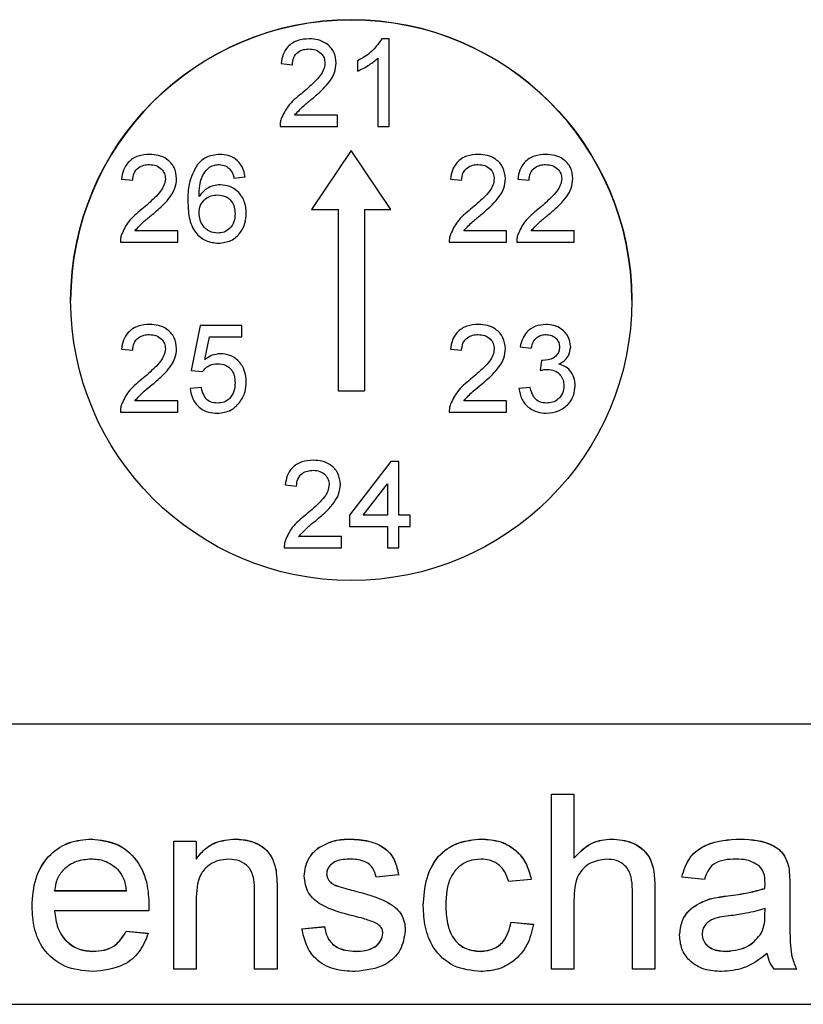
# Model space of a CAD drawing. Units: millimetres. Extents: x 22 to 380, y 52 to 260.
# Drawn here: x 312 to 315, y 142 to 147 of the extents above; entities that cross this region are included whole.
import ezdxf

# ---------------------------------------------------------------- set-up
doc = ezdxf.new("R2010")
doc.units = ezdxf.units.MM
doc.linetypes.add('SLD-Durchgehend', pattern=[0])

msp = doc.modelspace()

# ---------------------------------------------------------------- linework, layer by layer
at = {"color": 7, "linetype": 'SLD-Durchgehend', "lineweight": 25}
for p, q in [((313.2764, 146.4674), (313.242, 146.4674)), ((313.2764, 146.0507), (313.2764, 146.4674)), ((312.7636, 146.3499), (312.817, 146.3445)), ((313.1268, 146.3632), (313.1268, 146.314)), ((313.223, 146.3754), (313.223, 146.0507)), ((313.0307, 146.1042), (312.8268, 146.1042)), ((313.0307, 146.0507), (313.0307, 146.1042)), ((312.7582, 146.0507), (313.0307, 146.0507)), ((313.223, 146.0507), (313.2764, 146.0507)), ((313.0967, 145.9372), (312.9082, 145.6562)), ((313.2852, 145.6562), (313.0967, 145.9372)), ((312.0052, 145.8001), (312.0586, 145.7948)), ((312.5394, 145.8054), (312.5928, 145.8108)), ((313.5678, 145.8001), (313.6212, 145.7948)), ((313.8883, 145.8001), (313.9417, 145.7948)), ((312.9082, 145.6562), (313.0342, 145.6562)), ((312.9082, 145.6556), (312.9082, 145.6562)), ((312.9082, 145.6556), (313.0342, 145.6556)), ((313.0342, 145.6562), (313.0342, 144.7939)), ((313.1592, 145.6562), (313.2852, 145.6562)), ((313.1592, 145.6562), (313.1592, 144.7939)), ((313.1592, 145.6556), (313.2852, 145.6556)), ((313.2852, 145.6556), (313.2852, 145.6562)), ((312.2723, 145.5544), (312.0684, 145.5544)), ((312.2723, 145.501), (312.2723, 145.5544)), ((313.8349, 145.5544), (313.6311, 145.5544)), ((313.8349, 145.501), (313.8349, 145.5544)), ((314.1554, 145.5544), (313.9516, 145.5544)), ((314.1554, 145.501), (314.1554, 145.5544)), ((311.9998, 145.501), (312.2723, 145.501)), ((313.5624, 145.501), (313.8349, 145.501)), ((313.883, 145.501), (314.1554, 145.501)), ((312.3791, 145.1039), (312.3364, 144.8903)), ((312.5768, 145.1039), (312.3791, 145.1039)), ((312.5768, 145.0505), (312.5768, 145.1039)), ((312.4016, 144.9426), (312.4228, 145.0505)), ((312.4228, 145.0505), (312.5768, 145.0505)), ((312.0052, 144.9918), (312.0586, 144.9864)), ((313.5678, 144.9918), (313.6212, 144.9864)), ((313.899, 145.0025), (313.9524, 144.9971)), ((314.0001, 144.9383), (313.9946, 144.8903)), ((312.3364, 144.8903), (312.3898, 144.8849)), ((312.3845, 144.8101), (312.331, 144.8048)), ((313.9471, 144.8101), (313.8936, 144.8048)), ((313.0342, 144.7939), (313.1592, 144.7939)), ((313.0342, 144.7933), (313.0342, 144.7939)), ((313.0342, 144.7933), (313.1592, 144.7933)), ((313.1592, 144.7933), (313.1592, 144.7939)), ((312.2723, 144.746), (312.0684, 144.746)), ((312.2723, 144.6926), (312.2723, 144.746)), ((313.8349, 144.746), (313.6311, 144.746)), ((313.8349, 144.6926), (313.8349, 144.746)), ((311.9998, 144.6926), (312.2723, 144.6926)), ((313.5624, 144.6926), (313.8349, 144.6926)), ((313.2855, 144.4584), (313.0879, 144.202)), ((313.3229, 144.4584), (313.2855, 144.4584)), ((313.3229, 144.202), (313.3229, 144.4584)), ((312.7834, 144.3462), (312.8368, 144.3409)), ((313.1538, 144.202), (313.2695, 144.3521)), ((313.2695, 144.3521), (313.2695, 144.202)), ((313.0879, 144.202), (313.0879, 144.1486)), ((313.2695, 144.202), (313.1538, 144.202)), ((313.3763, 144.202), (313.3229, 144.202)), ((313.3763, 144.1486), (313.3763, 144.202)), ((313.0879, 144.1486), (313.2695, 144.1486)), ((313.2695, 144.1486), (313.2695, 144.0471)), ((313.3229, 144.1486), (313.3763, 144.1486)), ((313.3229, 144.0471), (313.3229, 144.1486)), ((313.0505, 144.1005), (312.8466, 144.1005)), ((313.0505, 144.0471), (313.0505, 144.1005)), ((312.778, 144.0471), (313.0505, 144.0471)), ((313.2695, 144.0471), (313.3229, 144.0471)), ((304.93, 143.2101), (321.2633, 143.2101)), ((314.0481, 142.8767), (314.1549, 142.8767)), ((314.0481, 142.0434), (314.0481, 142.8767)), ((314.0481, 142.8761), (314.1549, 142.8761)), ((314.1549, 142.8767), (314.1549, 142.5724)), ((311.8616, 142.6625), (311.8616, 142.663)), ((312.2532, 142.6524), (312.36, 142.6524)), ((312.2532, 142.0434), (312.2532, 142.6524)), ((312.2532, 142.6518), (312.36, 142.6518)), ((312.36, 142.6524), (312.36, 142.5674)), ((312.5455, 142.6625), (312.5455, 142.663)), ((313.0889, 142.6625), (313.0889, 142.663)), ((313.7124, 142.6625), (313.7124, 142.663)), ((314.3335, 142.6625), (314.3335, 142.663)), ((314.9437, 142.6625), (314.9437, 142.663)), ((312.9398, 142.6197), (312.9398, 142.6203)), ((312.36, 142.5668), (312.36, 142.5674)), ((314.1549, 142.5718), (314.1549, 142.5724)), ((312.7392, 142.5152), (312.7392, 142.5158)), ((315.1754, 142.5289), (315.1754, 142.5295)), ((312.9797, 142.4967), (312.9797, 142.4973)), ((312.9909, 142.4648), (312.9909, 142.4654)), ((313.3216, 142.4921), (313.2147, 142.4814)), ((313.9519, 142.4707), (313.8451, 142.4601)), ((314.7746, 142.4707), (314.6677, 142.4814)), ((311.687, 142.4173), (312.0288, 142.4173)), ((311.687, 142.4167), (311.687, 142.4173)), ((311.687, 142.4167), (312.0288, 142.4167)), ((312.0288, 142.4167), (312.0288, 142.4173)), ((312.7447, 142.416), (312.7447, 142.0434)), ((313.0261, 142.4404), (313.0261, 142.441)), ((313.1069, 142.4171), (313.1069, 142.4177)), ((314.4327, 142.0434), (314.4327, 142.4218)), ((314.5395, 142.4273), (314.5395, 142.0434)), ((315.0625, 142.4274), (315.0625, 142.428)), ((315.063, 142.4503), (315.063, 142.4509)), ((315.1806, 142.4382), (315.1806, 142.3078)), ((312.36, 142.3699), (312.36, 142.0434)), ((312.6378, 142.0434), (312.6378, 142.407)), ((314.1549, 142.3701), (314.1549, 142.0434)), ((314.7986, 142.377), (314.7986, 142.3776)), ((313.5459, 142.3478), (313.5459, 142.3484)), ((315.0625, 142.3008), (315.063, 142.3319)), ((315.0625, 142.3002), (315.063, 142.3313)), ((315.063, 142.3313), (315.063, 142.3319)), ((312.1352, 142.3212), (311.687, 142.3212)), ((311.687, 142.3206), (311.687, 142.3212)), ((312.8622, 142.2357), (312.969, 142.2464)), ((312.8622, 142.2351), (312.969, 142.2458)), ((312.969, 142.2458), (312.969, 142.2464)), ((313.8558, 142.2678), (313.9626, 142.2571)), ((313.8558, 142.2672), (313.8558, 142.2678)), ((313.8558, 142.2672), (313.9626, 142.2565)), ((312.0277, 142.225), (312.1323, 142.2143)), ((312.0277, 142.2244), (312.0277, 142.225)), ((312.0277, 142.2244), (312.1323, 142.2138)), ((313.2468, 142.2149), (313.2468, 142.2155)), ((314.7639, 142.2102), (314.7639, 142.2108)), ((315.0467, 142.2158), (315.0467, 142.2163)), ((311.8689, 142.1283), (311.8689, 142.1289)), ((313.1163, 142.1283), (313.1163, 142.1289)), ((313.7089, 142.1283), (313.7089, 142.1289)), ((314.8807, 142.1283), (314.8807, 142.1289)), ((312.36, 142.0434), (312.2532, 142.0434)), ((312.7447, 142.0434), (312.6378, 142.0434)), ((314.1549, 142.0434), (314.0481, 142.0434)), ((314.5395, 142.0434), (314.4327, 142.0434)), ((315.2126, 142.0434), (315.1058, 142.0434)), ((303.3467, 141.8767), (322.8467, 141.8767))]:
    msp.add_line(p, q, dxfattribs=at)
at = {"color": 8, "linetype": 'SLD-Durchgehend', "lineweight": 18}
for p, q in [((314.8864, 142.3924), (314.8864, 142.3929)), ((315.0625, 142.3002), (315.0625, 142.3008))]:
    msp.add_line(p, q, dxfattribs=at)
at = {"color": 7, "linetype": 'SLD-Durchgehend', "lineweight": 25}
msp.add_circle((313.0967, 145.2251), 1.3333, dxfattribs=at)
msp.add_arc((313.0967, 145.2244), 1.3333, 0.0016, 179.9984, dxfattribs=at)
for points, knots in [([(312.8971, 146.4674), (312.8785, 146.4662), (312.8414, 146.4637), (312.7956, 146.4353), (312.7703, 146.3934), (312.7658, 146.3644), (312.7636, 146.3499)], [0, 0, 0, 0, 0.279541, 0.558446, 0.778377, 1, 1, 1, 1]), ([(313.0253, 146.3524), (313.0231, 146.3705), (313.0186, 146.4067), (312.9827, 146.4456), (312.9398, 146.465), (312.9114, 146.4666), (312.8971, 146.4674)], [0, 0, 0, 0, 0.278986, 0.55825, 0.778598, 1, 1, 1, 1]), ([(313.242, 146.4674), (313.2248, 146.4433), (313.1938, 146.4), (313.1474, 146.3745), (313.1268, 146.3632)], [0, 0, 0, 0, 0.557447, 1, 1, 1, 1]), ([(312.817, 146.3445), (312.818, 146.356), (312.8201, 146.379), (312.8416, 146.4049), (312.8687, 146.4178), (312.8869, 146.4188), (312.8959, 146.4193)], [0, 0, 0, 0, 0.2785, 0.557175, 0.778114, 1, 1, 1, 1]), ([(312.8959, 146.4193), (312.9066, 146.4186), (312.9278, 146.417), (312.9532, 146.4001), (312.9694, 146.3771), (312.971, 146.3603), (312.9719, 146.3519)], [0, 0, 0, 0, 0.278895, 0.558084, 0.778482, 1, 1, 1, 1]), ([(312.9719, 146.3519), (312.9704, 146.3413), (312.9675, 146.32), (312.9481, 146.2898), (312.9221, 146.2618), (312.8915, 146.2335), (312.8704, 146.2156), (312.8599, 146.2066)], [0, 0, 0, 0, 0.168777, 0.338292, 0.558516, 0.779239, 1, 1, 1, 1]), ([(312.9097, 146.1815), (312.9282, 146.1972), (312.9586, 146.2232), (312.9955, 146.2645), (313.0203, 146.3055), (313.0236, 146.3368), (313.0253, 146.3524)], [0, 0, 0, 0, 0.341235, 0.561586, 0.781091, 1, 1, 1, 1]), ([(313.1268, 146.314), (313.1463, 146.3232), (313.1811, 146.3395), (313.2102, 146.3645), (313.223, 146.3754)], [0, 0, 0, 0, 0.560479, 1, 1, 1, 1]), ([(312.8599, 146.2066), (312.8369, 146.1882), (312.7961, 146.1554), (312.7736, 146.1084), (312.7638, 146.0878)], [0, 0, 0, 0, 0.562504, 1, 1, 1, 1]), ([(312.8268, 146.1042), (312.8412, 146.1197), (312.8669, 146.1475), (312.8966, 146.1711), (312.9097, 146.1815)], [0, 0, 0, 0, 0.559007, 1, 1, 1, 1]), ([(312.7638, 146.0878), (312.7619, 146.081), (312.7584, 146.0689), (312.7583, 146.0563), (312.7582, 146.0507)], [0, 0, 0, 0, 0.560152, 1, 1, 1, 1]), ([(312.1387, 145.9176), (312.1201, 145.9164), (312.083, 145.914), (312.0372, 145.8855), (312.0119, 145.8436), (312.0074, 145.8146), (312.0052, 145.8001)], [0, 0, 0, 0, 0.279541, 0.558446, 0.778377, 1, 1, 1, 1]), ([(312.2669, 145.8026), (312.2647, 145.8207), (312.2602, 145.8569), (312.2243, 145.8958), (312.1814, 145.9152), (312.153, 145.9168), (312.1387, 145.9176)], [0, 0, 0, 0, 0.278986, 0.55825, 0.778598, 1, 1, 1, 1]), ([(312.4725, 145.9176), (312.4494, 145.9154), (312.4082, 145.9115), (312.3787, 145.8829), (312.3658, 145.8703)], [0, 0, 0, 0, 0.560174, 1, 1, 1, 1]), ([(312.5928, 145.8108), (312.5894, 145.8271), (312.5826, 145.8598), (312.5511, 145.896), (312.5119, 145.9151), (312.4857, 145.9168), (312.4725, 145.9176)], [0, 0, 0, 0, 0.278913, 0.558072, 0.778499, 1, 1, 1, 1]), ([(313.7013, 145.9176), (313.6828, 145.9164), (313.6456, 145.914), (313.5998, 145.8855), (313.5745, 145.8436), (313.57, 145.8146), (313.5678, 145.8001)], [0, 0, 0, 0, 0.279541, 0.558446, 0.778377, 1, 1, 1, 1]), ([(313.8295, 145.8026), (313.8273, 145.8207), (313.8228, 145.8569), (313.7869, 145.8958), (313.7441, 145.9152), (313.7156, 145.9168), (313.7013, 145.9176)], [0, 0, 0, 0, 0.278986, 0.55825, 0.778598, 1, 1, 1, 1]), ([(314.0218, 145.9176), (314.0033, 145.9164), (313.9662, 145.914), (313.9203, 145.8855), (313.895, 145.8436), (313.8905, 145.8146), (313.8883, 145.8001)], [0, 0, 0, 0, 0.279541, 0.558446, 0.778377, 1, 1, 1, 1]), ([(314.1501, 145.8026), (314.1478, 145.8207), (314.1434, 145.8569), (314.1074, 145.8958), (314.0646, 145.9152), (314.0361, 145.9168), (314.0218, 145.9176)], [0, 0, 0, 0, 0.278986, 0.55825, 0.778598, 1, 1, 1, 1]), ([(312.0586, 145.7948), (312.0596, 145.8062), (312.0617, 145.8292), (312.0832, 145.8551), (312.1104, 145.868), (312.1285, 145.869), (312.1376, 145.8695)], [0, 0, 0, 0, 0.2785, 0.557175, 0.778114, 1, 1, 1, 1]), ([(312.1376, 145.8695), (312.1482, 145.8688), (312.1694, 145.8672), (312.1948, 145.8503), (312.211, 145.8273), (312.2127, 145.8105), (312.2135, 145.8021)], [0, 0, 0, 0, 0.278895, 0.5580843, 0.7784824, 1, 1, 1, 1]), ([(312.3658, 145.8703), (312.3499, 145.8397), (312.3213, 145.7849), (312.3206, 145.7233), (312.3203, 145.696)], [0, 0, 0, 0, 0.55701, 1, 1, 1, 1]), ([(312.3738, 145.7185), (312.3743, 145.7359), (312.3753, 145.7645), (312.3839, 145.8035), (312.3992, 145.834), (312.4154, 145.8495), (312.4235, 145.8572)], [0, 0, 0, 0, 0.341589, 0.561951, 0.781377, 1, 1, 1, 1]), ([(312.4235, 145.8572), (312.4316, 145.8612), (312.446, 145.8682), (312.462, 145.8691), (312.469, 145.8695)], [0, 0, 0, 0, 0.560641, 1, 1, 1, 1]), ([(312.469, 145.8695), (312.4798, 145.8684), (312.4992, 145.8665), (312.5137, 145.8538), (312.5201, 145.8482)], [0, 0, 0, 0, 0.5595115, 1, 1, 1, 1]), ([(312.5201, 145.8482), (312.525, 145.8408), (312.5339, 145.8276), (312.5377, 145.8122), (312.5394, 145.8054)], [0, 0, 0, 0, 0.559138, 1, 1, 1, 1]), ([(313.6212, 145.7948), (313.6223, 145.8062), (313.6244, 145.8292), (313.6458, 145.8551), (313.673, 145.868), (313.6911, 145.869), (313.7002, 145.8695)], [0, 0, 0, 0, 0.2785, 0.557175, 0.778114, 1, 1, 1, 1]), ([(313.7002, 145.8695), (313.7108, 145.8688), (313.7321, 145.8672), (313.7574, 145.8503), (313.7736, 145.8273), (313.7753, 145.8105), (313.7761, 145.8021)], [0, 0, 0, 0, 0.278895, 0.558084, 0.778482, 1, 1, 1, 1]), ([(313.9417, 145.7948), (313.9428, 145.8062), (313.9449, 145.8292), (313.9663, 145.8551), (313.9935, 145.868), (314.0116, 145.869), (314.0207, 145.8695)], [0, 0, 0, 0, 0.2785, 0.557175, 0.778114, 1, 1, 1, 1]), ([(314.0207, 145.8695), (314.0313, 145.8688), (314.0526, 145.8672), (314.0779, 145.8503), (314.0941, 145.8273), (314.0958, 145.8105), (314.0966, 145.8021)], [0, 0, 0, 0, 0.278895, 0.558084, 0.778482, 1, 1, 1, 1]), ([(312.2135, 145.8021), (312.2121, 145.7915), (312.2091, 145.7702), (312.1897, 145.74), (312.1637, 145.712), (312.1332, 145.6837), (312.1121, 145.6658), (312.1015, 145.6568)], [0, 0, 0, 0, 0.1687769, 0.3382921, 0.5585163, 0.7792391, 1, 1, 1, 1]), ([(312.1513, 145.6317), (312.1698, 145.6474), (312.2002, 145.6734), (312.2371, 145.7147), (312.2619, 145.7557), (312.2653, 145.787), (312.2669, 145.8026)], [0, 0, 0, 0, 0.341235, 0.561586, 0.781091, 1, 1, 1, 1]), ([(313.7761, 145.8021), (313.7747, 145.7915), (313.7717, 145.7702), (313.7524, 145.74), (313.7263, 145.712), (313.6958, 145.6837), (313.6747, 145.6658), (313.6641, 145.6568)], [0, 0, 0, 0, 0.168777, 0.338292, 0.558516, 0.779239, 1, 1, 1, 1]), ([(313.7139, 145.6317), (313.7324, 145.6474), (313.7628, 145.6734), (313.7997, 145.7147), (313.8245, 145.7557), (313.8279, 145.787), (313.8295, 145.8026)], [0, 0, 0, 0, 0.341235, 0.561586, 0.781091, 1, 1, 1, 1]), ([(314.0966, 145.8021), (314.0952, 145.7915), (314.0923, 145.7702), (314.0729, 145.74), (314.0468, 145.712), (314.0163, 145.6837), (313.9952, 145.6658), (313.9846, 145.6568)], [0, 0, 0, 0, 0.168777, 0.338292, 0.558516, 0.779239, 1, 1, 1, 1]), ([(314.0345, 145.6317), (314.0529, 145.6474), (314.0833, 145.6734), (314.1202, 145.7147), (314.145, 145.7557), (314.1484, 145.787), (314.1501, 145.8026)], [0, 0, 0, 0, 0.341235, 0.561586, 0.781091, 1, 1, 1, 1]), ([(312.475, 145.7734), (312.4638, 145.7724), (312.4415, 145.7705), (312.4038, 145.7545), (312.3852, 145.7321), (312.3738, 145.7185)], [0, 0, 0, 0, 0.280518, 0.560147, 1, 1, 1, 1]), ([(312.5981, 145.6382), (312.5965, 145.6573), (312.5934, 145.6956), (312.5618, 145.7405), (312.5203, 145.7689), (312.4901, 145.7719), (312.475, 145.7734)], [0, 0, 0, 0, 0.279357, 0.558841, 0.779176, 1, 1, 1, 1]), ([(312.3203, 145.696), (312.3212, 145.6698), (312.323, 145.6175), (312.3493, 145.5469), (312.4044, 145.5023), (312.4457, 145.4978), (312.4664, 145.4956)], [0, 0, 0, 0, 0.28145, 0.560858, 0.780174, 1, 1, 1, 1]), ([(312.3738, 145.6393), (312.375, 145.6521), (312.3774, 145.6778), (312.4011, 145.7063), (312.4301, 145.7229), (312.4502, 145.7245), (312.4602, 145.7253)], [0, 0, 0, 0, 0.279479, 0.559172, 0.779136, 1, 1, 1, 1]), ([(312.4602, 145.7253), (312.4732, 145.7242), (312.4992, 145.7221), (312.5286, 145.698), (312.543, 145.6672), (312.5441, 145.6468), (312.5447, 145.6365)], [0, 0, 0, 0, 0.278424, 0.557356, 0.778053, 1, 1, 1, 1]), ([(312.1015, 145.6568), (312.0785, 145.6384), (312.0377, 145.6056), (312.0152, 145.5586), (312.0054, 145.538)], [0, 0, 0, 0, 0.5625036, 1, 1, 1, 1]), ([(313.6641, 145.6568), (313.6411, 145.6384), (313.6003, 145.6056), (313.5779, 145.5586), (313.568, 145.538)], [0, 0, 0, 0, 0.562504, 1, 1, 1, 1]), ([(313.9846, 145.6568), (313.9616, 145.6384), (313.9208, 145.6056), (313.8984, 145.5586), (313.8886, 145.538)], [0, 0, 0, 0, 0.562504, 1, 1, 1, 1]), ([(312.0684, 145.5544), (312.0828, 145.5699), (312.1086, 145.5978), (312.1382, 145.6213), (312.1513, 145.6317)], [0, 0, 0, 0, 0.559007, 1, 1, 1, 1]), ([(312.4623, 145.5437), (312.4487, 145.5452), (312.4213, 145.5483), (312.3923, 145.5755), (312.3767, 145.6072), (312.3747, 145.6286), (312.3738, 145.6393)], [0, 0, 0, 0, 0.27876, 0.558155, 0.778817, 1, 1, 1, 1]), ([(312.5447, 145.6365), (312.5438, 145.6234), (312.5421, 145.5973), (312.5222, 145.5653), (312.4933, 145.5463), (312.4727, 145.5446), (312.4623, 145.5437)], [0, 0, 0, 0, 0.2803265, 0.5593141, 0.7790129, 1, 1, 1, 1]), ([(312.4664, 145.4956), (312.4868, 145.498), (312.5275, 145.5027), (312.5713, 145.5427), (312.5942, 145.5902), (312.5968, 145.6222), (312.5981, 145.6382)], [0, 0, 0, 0, 0.278918, 0.557864, 0.778553, 1, 1, 1, 1]), ([(313.6311, 145.5544), (313.6454, 145.5699), (313.6712, 145.5978), (313.7008, 145.6213), (313.7139, 145.6317)], [0, 0, 0, 0, 0.559007, 1, 1, 1, 1]), ([(313.9516, 145.5544), (313.966, 145.5699), (313.9917, 145.5978), (314.0214, 145.6213), (314.0345, 145.6317)], [0, 0, 0, 0, 0.559007, 1, 1, 1, 1]), ([(312.0054, 145.538), (312.0035, 145.5312), (312.0001, 145.5191), (311.9999, 145.5065), (311.9998, 145.501)], [0, 0, 0, 0, 0.560152, 1, 1, 1, 1]), ([(313.568, 145.538), (313.5661, 145.5312), (313.5627, 145.5191), (313.5625, 145.5065), (313.5624, 145.501)], [0, 0, 0, 0, 0.560152, 1, 1, 1, 1]), ([(313.8886, 145.538), (313.8866, 145.5312), (313.8832, 145.5191), (313.883, 145.5065), (313.883, 145.501)], [0, 0, 0, 0, 0.560152, 1, 1, 1, 1]), ([(312.1387, 145.1093), (312.1201, 145.1081), (312.083, 145.1056), (312.0372, 145.0771), (312.0119, 145.0353), (312.0074, 145.0063), (312.0052, 144.9918)], [0, 0, 0, 0, 0.279541, 0.558446, 0.778377, 1, 1, 1, 1]), ([(312.2669, 144.9943), (312.2647, 145.0124), (312.2602, 145.0486), (312.2243, 145.0874), (312.1814, 145.1069), (312.153, 145.1085), (312.1387, 145.1093)], [0, 0, 0, 0, 0.278986, 0.55825, 0.778598, 1, 1, 1, 1]), ([(313.7013, 145.1093), (313.6828, 145.1081), (313.6456, 145.1056), (313.5998, 145.0771), (313.5745, 145.0353), (313.57, 145.0063), (313.5678, 144.9918)], [0, 0, 0, 0, 0.279541, 0.558446, 0.778377, 1, 1, 1, 1]), ([(313.8295, 144.9943), (313.8273, 145.0124), (313.8228, 145.0486), (313.7869, 145.0874), (313.7441, 145.1069), (313.7156, 145.1085), (313.7013, 145.1093)], [0, 0, 0, 0, 0.278986, 0.55825, 0.778598, 1, 1, 1, 1]), ([(314.0208, 145.1093), (314.0042, 145.1078), (313.9709, 145.1049), (313.9317, 145.0771), (313.9081, 145.0407), (313.902, 145.0152), (313.899, 145.0025)], [0, 0, 0, 0, 0.279154, 0.558442, 0.778703, 1, 1, 1, 1]), ([(314.1394, 145.0034), (314.137, 145.0199), (314.1322, 145.0529), (314.0989, 145.0878), (314.06, 145.1062), (314.0339, 145.1083), (314.0208, 145.1093)], [0, 0, 0, 0, 0.278394, 0.557571, 0.778356, 1, 1, 1, 1]), ([(312.0586, 144.9864), (312.0596, 144.9979), (312.0617, 145.0209), (312.0832, 145.0468), (312.1104, 145.0596), (312.1285, 145.0607), (312.1376, 145.0612)], [0, 0, 0, 0, 0.2785, 0.557175, 0.778114, 1, 1, 1, 1]), ([(312.1376, 145.0612), (312.1482, 145.0604), (312.1694, 145.0589), (312.1948, 145.0419), (312.211, 145.019), (312.2127, 145.0022), (312.2135, 144.9938)], [0, 0, 0, 0, 0.278895, 0.558084, 0.778482, 1, 1, 1, 1]), ([(313.6212, 144.9864), (313.6223, 144.9979), (313.6244, 145.0209), (313.6458, 145.0468), (313.673, 145.0596), (313.6911, 145.0607), (313.7002, 145.0612)], [0, 0, 0, 0, 0.2785, 0.557175, 0.778114, 1, 1, 1, 1]), ([(313.7002, 145.0612), (313.7108, 145.0604), (313.7321, 145.0589), (313.7574, 145.0419), (313.7736, 145.019), (313.7753, 145.0022), (313.7761, 144.9938)], [0, 0, 0, 0, 0.278895, 0.558084, 0.778482, 1, 1, 1, 1]), ([(313.9524, 144.9971), (313.9545, 145.0067), (313.9588, 145.0258), (313.9764, 145.0478), (313.9993, 145.0596), (314.0148, 145.0607), (314.0225, 145.0612)], [0, 0, 0, 0, 0.279772, 0.558364, 0.778479, 1, 1, 1, 1]), ([(314.0225, 145.0612), (314.0317, 145.0604), (314.0499, 145.0589), (314.0712, 145.0434), (314.0842, 145.0232), (314.0854, 145.0088), (314.086, 145.0016)], [0, 0, 0, 0, 0.279485, 0.558685, 0.778917, 1, 1, 1, 1]), ([(312.2135, 144.9938), (312.2121, 144.9832), (312.2091, 144.9619), (312.1897, 144.9317), (312.1637, 144.9037), (312.1332, 144.8754), (312.1121, 144.8574), (312.1015, 144.8485)], [0, 0, 0, 0, 0.168777, 0.338292, 0.558516, 0.779239, 1, 1, 1, 1]), ([(312.1513, 144.8233), (312.1698, 144.8391), (312.2002, 144.865), (312.2371, 144.9064), (312.2619, 144.9473), (312.2653, 144.9786), (312.2669, 144.9943)], [0, 0, 0, 0, 0.341235, 0.561586, 0.781091, 1, 1, 1, 1]), ([(313.7761, 144.9938), (313.7747, 144.9832), (313.7717, 144.9619), (313.7524, 144.9317), (313.7263, 144.9037), (313.6958, 144.8754), (313.6747, 144.8574), (313.6641, 144.8485)], [0, 0, 0, 0, 0.168777, 0.338292, 0.558516, 0.779239, 1, 1, 1, 1]), ([(313.7139, 144.8233), (313.7324, 144.8391), (313.7628, 144.865), (313.7997, 144.9064), (313.8245, 144.9473), (313.8279, 144.9786), (313.8295, 144.9943)], [0, 0, 0, 0, 0.3412349, 0.5615862, 0.7810913, 1, 1, 1, 1]), ([(314.086, 145.0016), (314.0855, 144.9946), (314.0846, 144.9805), (314.0737, 144.9615), (314.0484, 144.943), (314.0246, 144.9399), (314.0078, 144.9378)], [0, 0, 0, 0, 0.186209, 0.372627, 0.560374, 1, 1, 1, 1]), ([(314.0825, 144.9207), (314.0912, 144.9254), (314.1087, 144.9348), (314.1331, 144.962), (314.137, 144.9877), (314.1394, 145.0034)], [0, 0, 0, 0, 0.280677, 0.560677, 1, 1, 1, 1]), ([(312.4758, 144.9704), (312.4607, 144.9686), (312.4335, 144.9653), (312.4114, 144.9496), (312.4016, 144.9426)], [0, 0, 0, 0, 0.558815, 1, 1, 1, 1]), ([(312.5981, 144.8355), (312.5966, 144.8545), (312.5934, 144.8926), (312.5623, 144.9376), (312.521, 144.9661), (312.4909, 144.969), (312.4758, 144.9704)], [0, 0, 0, 0, 0.278908, 0.558434, 0.778824, 1, 1, 1, 1]), ([(312.3898, 144.8849), (312.3946, 144.8911), (312.4043, 144.9034), (312.4282, 144.9195), (312.4486, 144.9213), (312.4611, 144.9223)], [0, 0, 0, 0, 0.279867, 0.55916, 1, 1, 1, 1]), ([(312.4611, 144.9223), (312.4742, 144.9214), (312.5004, 144.9196), (312.53, 144.8949), (312.543, 144.8632), (312.5441, 144.8427), (312.5447, 144.8323)], [0, 0, 0, 0, 0.277928, 0.556618, 0.777897, 1, 1, 1, 1]), ([(314.0078, 144.9378), (314.0064, 144.9378), (314.0038, 144.9379), (314.0013, 144.9382), (314.0001, 144.9383)], [0, 0, 0, 0, 0.559999, 1, 1, 1, 1]), ([(314.1607, 144.818), (314.1598, 144.8311), (314.158, 144.8573), (314.1389, 144.8898), (314.1124, 144.9116), (314.0925, 144.9177), (314.0825, 144.9207)], [0, 0, 0, 0, 0.2787665, 0.558077, 0.7782937, 1, 1, 1, 1]), ([(313.9946, 144.8903), (314.001, 144.8919), (314.0124, 144.8949), (314.0241, 144.8956), (314.0292, 144.8959)], [0, 0, 0, 0, 0.560386, 1, 1, 1, 1]), ([(314.0292, 144.8959), (314.0407, 144.8948), (314.0638, 144.8925), (314.0901, 144.8719), (314.1052, 144.8457), (314.1066, 144.8275), (314.1073, 144.8184)], [0, 0, 0, 0, 0.278872, 0.558425, 0.778782, 1, 1, 1, 1]), ([(312.1015, 144.8485), (312.0785, 144.83), (312.0377, 144.7973), (312.0152, 144.7503), (312.0054, 144.7297)], [0, 0, 0, 0, 0.562504, 1, 1, 1, 1]), ([(312.0684, 144.746), (312.0828, 144.7616), (312.1086, 144.7894), (312.1382, 144.813), (312.1513, 144.8233)], [0, 0, 0, 0, 0.559007, 1, 1, 1, 1]), ([(312.331, 144.8048), (312.3343, 144.7869), (312.3408, 144.751), (312.3752, 144.7113), (312.4176, 144.69), (312.4462, 144.6882), (312.4605, 144.6873)], [0, 0, 0, 0, 0.279389, 0.558751, 0.778792, 1, 1, 1, 1]), ([(312.4608, 144.7354), (312.4497, 144.7363), (312.4275, 144.7382), (312.3949, 144.7647), (312.3884, 144.7929), (312.3845, 144.8101)], [0, 0, 0, 0, 0.280307, 0.56015, 1, 1, 1, 1]), ([(312.5447, 144.8323), (312.5438, 144.8188), (312.5421, 144.7918), (312.5227, 144.7581), (312.4929, 144.7379), (312.4715, 144.7362), (312.4608, 144.7354)], [0, 0, 0, 0, 0.279658, 0.559151, 0.778815, 1, 1, 1, 1]), ([(312.5662, 144.7379), (312.5766, 144.7547), (312.5952, 144.7848), (312.5972, 144.82), (312.5981, 144.8355)], [0, 0, 0, 0, 0.55907, 1, 1, 1, 1]), ([(313.6641, 144.8485), (313.6411, 144.83), (313.6003, 144.7973), (313.5779, 144.7503), (313.568, 144.7297)], [0, 0, 0, 0, 0.562504, 1, 1, 1, 1]), ([(313.6311, 144.746), (313.6454, 144.7616), (313.6712, 144.7894), (313.7008, 144.813), (313.7139, 144.8233)], [0, 0, 0, 0, 0.559007, 1, 1, 1, 1]), ([(313.8936, 144.8048), (313.8971, 144.787), (313.904, 144.7513), (313.9385, 144.7122), (313.9804, 144.6903), (314.0089, 144.6883), (314.0233, 144.6873)], [0, 0, 0, 0, 0.27909, 0.557929, 0.778218, 1, 1, 1, 1]), ([(314.0252, 144.7354), (314.014, 144.7362), (313.9915, 144.738), (313.9588, 144.7648), (313.9515, 144.7929), (313.9471, 144.8101)], [0, 0, 0, 0, 0.280512, 0.560092, 1, 1, 1, 1]), ([(314.0233, 144.6873), (314.0431, 144.6892), (314.0828, 144.6929), (314.1284, 144.7274), (314.1564, 144.7712), (314.1593, 144.8024), (314.1607, 144.818)], [0, 0, 0, 0, 0.279371, 0.559258, 0.779328, 1, 1, 1, 1]), ([(314.1073, 144.8184), (314.1061, 144.8061), (314.1036, 144.7816), (314.0821, 144.7534), (314.0542, 144.7375), (314.0349, 144.7361), (314.0252, 144.7354)], [0, 0, 0, 0, 0.279923, 0.558872, 0.778707, 1, 1, 1, 1]), ([(312.0054, 144.7297), (312.0035, 144.7229), (312.0001, 144.7108), (311.9999, 144.6982), (311.9998, 144.6926)], [0, 0, 0, 0, 0.560152, 1, 1, 1, 1]), ([(312.4605, 144.6873), (312.4837, 144.6898), (312.5253, 144.6943), (312.5537, 144.7245), (312.5662, 144.7379)], [0, 0, 0, 0, 0.5581233, 1, 1, 1, 1]), ([(313.568, 144.7297), (313.5661, 144.7229), (313.5627, 144.7108), (313.5625, 144.6982), (313.5624, 144.6926)], [0, 0, 0, 0, 0.560152, 1, 1, 1, 1]), ([(312.9169, 144.4638), (312.8983, 144.4625), (312.8612, 144.4601), (312.8154, 144.4316), (312.7901, 144.3898), (312.7856, 144.3608), (312.7834, 144.3462)], [0, 0, 0, 0, 0.279541, 0.558446, 0.778377, 1, 1, 1, 1]), ([(313.0451, 144.3487), (313.0429, 144.3669), (313.0384, 144.4031), (313.0025, 144.4419), (312.9596, 144.4613), (312.9312, 144.463), (312.9169, 144.4638)], [0, 0, 0, 0, 0.278986, 0.55825, 0.778598, 1, 1, 1, 1]), ([(312.8368, 144.3409), (312.8378, 144.3524), (312.8399, 144.3754), (312.8614, 144.4013), (312.8886, 144.4141), (312.9067, 144.4152), (312.9158, 144.4157)], [0, 0, 0, 0, 0.2785, 0.557175, 0.778114, 1, 1, 1, 1]), ([(312.9158, 144.4157), (312.9264, 144.4149), (312.9476, 144.4133), (312.973, 144.3964), (312.9892, 144.3735), (312.9909, 144.3567), (312.9917, 144.3482)], [0, 0, 0, 0, 0.278895, 0.558084, 0.778482, 1, 1, 1, 1]), ([(312.9917, 144.3482), (312.9902, 144.3376), (312.9873, 144.3163), (312.9679, 144.2862), (312.9419, 144.2582), (312.9113, 144.2299), (312.8902, 144.2119), (312.8797, 144.2029)], [0, 0, 0, 0, 0.168777, 0.338292, 0.558516, 0.779239, 1, 1, 1, 1]), ([(312.9295, 144.1778), (312.948, 144.1936), (312.9784, 144.2195), (313.0153, 144.2608), (313.0401, 144.3018), (313.0435, 144.3331), (313.0451, 144.3487)], [0, 0, 0, 0, 0.341235, 0.561586, 0.781091, 1, 1, 1, 1]), ([(312.8797, 144.2029), (312.8567, 144.1845), (312.8159, 144.1518), (312.7934, 144.1047), (312.7836, 144.0842)], [0, 0, 0, 0, 0.5625036, 1, 1, 1, 1]), ([(312.8466, 144.1005), (312.861, 144.1161), (312.8867, 144.1439), (312.9164, 144.1674), (312.9295, 144.1778)], [0, 0, 0, 0, 0.559007, 1, 1, 1, 1]), ([(312.7836, 144.0842), (312.7817, 144.0774), (312.7783, 144.0652), (312.7781, 144.0526), (312.778, 144.0471)], [0, 0, 0, 0, 0.5601518, 1, 1, 1, 1]), ([(311.5801, 142.3427), (311.5828, 142.3879), (311.5881, 142.478), (311.6555, 142.5891), (311.7553, 142.6541), (311.8261, 142.6601), (311.8616, 142.663)], [0, 0, 0, 0, 0.280748, 0.559775, 0.779666, 1, 1, 1, 1]), ([(311.5801, 142.3421), (311.5828, 142.3873), (311.5881, 142.4774), (311.6555, 142.5885), (311.7553, 142.6535), (311.8261, 142.6595), (311.8616, 142.6625)], [0, 0, 0, 0, 0.280748, 0.559775, 0.779666, 1, 1, 1, 1]), ([(311.8616, 142.663), (311.9058, 142.6579), (311.9941, 142.6477), (312.0882, 142.5585), (312.1304, 142.4522), (312.1339, 142.3831), (312.1357, 142.3485)], [0, 0, 0, 0, 0.279366, 0.558398, 0.778885, 1, 1, 1, 1]), ([(311.8616, 142.6625), (311.9058, 142.6573), (311.9941, 142.6471), (312.0882, 142.5579), (312.1304, 142.4516), (312.1339, 142.3826), (312.1357, 142.348)], [0, 0, 0, 0, 0.279366, 0.558398, 0.778885, 1, 1, 1, 1]), ([(312.36, 142.5674), (312.3726, 142.5835), (312.3976, 142.6157), (312.4608, 142.6552), (312.5134, 142.6601), (312.5455, 142.663)], [0, 0, 0, 0, 0.280554, 0.560815, 1, 1, 1, 1]), ([(312.36, 142.5668), (312.3726, 142.5829), (312.3976, 142.6151), (312.4608, 142.6547), (312.5134, 142.6595), (312.5455, 142.6625)], [0, 0, 0, 0, 0.280554, 0.560815, 1, 1, 1, 1]), ([(312.5455, 142.663), (312.5704, 142.661), (312.62, 142.6569), (312.6841, 142.6249), (312.7241, 142.5727), (312.7341, 142.5348), (312.7392, 142.5158)], [0, 0, 0, 0, 0.280216, 0.559971, 0.779636, 1, 1, 1, 1]), ([(312.5455, 142.6625), (312.5704, 142.6604), (312.62, 142.6563), (312.6841, 142.6243), (312.7241, 142.5722), (312.7341, 142.5342), (312.7392, 142.5152)], [0, 0, 0, 0, 0.280216, 0.559971, 0.779636, 1, 1, 1, 1]), ([(312.9398, 142.6203), (312.966, 142.6343), (313.0128, 142.6593), (313.0656, 142.6619), (313.0889, 142.663)], [0, 0, 0, 0, 0.558938, 1, 1, 1, 1]), ([(312.9398, 142.6197), (312.966, 142.6337), (313.0128, 142.6587), (313.0656, 142.6613), (313.0889, 142.6625)], [0, 0, 0, 0, 0.558938, 1, 1, 1, 1]), ([(313.0889, 142.663), (313.1188, 142.6612), (313.1785, 142.6576), (313.2586, 142.6251), (313.3077, 142.5618), (313.3169, 142.5154), (313.3216, 142.4921)], [0, 0, 0, 0, 0.280737, 0.560427, 0.77945, 1, 1, 1, 1]), ([(313.0889, 142.6625), (313.1188, 142.6607), (313.1785, 142.6571), (313.2586, 142.6245), (313.3077, 142.5612), (313.3169, 142.5148), (313.3216, 142.4915)], [0, 0, 0, 0, 0.280737, 0.560427, 0.77945, 1, 1, 1, 1]), ([(313.4391, 142.3455), (313.4418, 142.3898), (313.4473, 142.478), (313.5074, 142.5919), (313.6082, 142.6527), (313.6776, 142.6596), (313.7124, 142.663)], [0, 0, 0, 0, 0.280838, 0.55968, 0.779579, 1, 1, 1, 1]), ([(313.4391, 142.345), (313.4418, 142.3892), (313.4473, 142.4774), (313.5074, 142.5913), (313.6082, 142.6522), (313.6776, 142.659), (313.7124, 142.6625)], [0, 0, 0, 0, 0.280838, 0.55968, 0.779579, 1, 1, 1, 1]), ([(313.7124, 142.663), (313.744, 142.6609), (313.8071, 142.6566), (313.885, 142.6097), (313.9335, 142.543), (313.9458, 142.4948), (313.9519, 142.4707)], [0, 0, 0, 0, 0.280267, 0.559439, 0.779535, 1, 1, 1, 1]), ([(313.7124, 142.6625), (313.744, 142.6603), (313.8071, 142.656), (313.885, 142.6091), (313.9335, 142.5424), (313.9458, 142.4942), (313.9519, 142.4702)], [0, 0, 0, 0, 0.280267, 0.559439, 0.779535, 1, 1, 1, 1]), ([(314.1549, 142.5724), (314.1826, 142.6012), (314.2321, 142.6526), (314.3025, 142.6599), (314.3335, 142.663)], [0, 0, 0, 0, 0.559341, 1, 1, 1, 1]), ([(314.1549, 142.5718), (314.1826, 142.6006), (314.2321, 142.652), (314.3025, 142.6593), (314.3335, 142.6625)], [0, 0, 0, 0, 0.559341, 1, 1, 1, 1]), ([(314.3335, 142.663), (314.3673, 142.6602), (314.4346, 142.6544), (314.5137, 142.5917), (314.5377, 142.5064), (314.5389, 142.4537), (314.5395, 142.4273)], [0, 0, 0, 0, 0.280318, 0.55834, 0.778554, 1, 1, 1, 1]), ([(314.3335, 142.6625), (314.3673, 142.6596), (314.4346, 142.6538), (314.5137, 142.5911), (314.5377, 142.5058), (314.5389, 142.4532), (314.5395, 142.4268)], [0, 0, 0, 0, 0.280318, 0.55834, 0.778554, 1, 1, 1, 1]), ([(314.6677, 142.4814), (314.6775, 142.5146), (314.6971, 142.5807), (314.8025, 142.6545), (314.89, 142.6598), (314.9437, 142.663)], [0, 0, 0, 0, 0.28043, 0.559303, 1, 1, 1, 1]), ([(314.6677, 142.4808), (314.6775, 142.514), (314.6971, 142.5801), (314.8025, 142.6539), (314.89, 142.6592), (314.9437, 142.6625)], [0, 0, 0, 0, 0.28043, 0.559303, 1, 1, 1, 1]), ([(314.9437, 142.663), (314.9994, 142.6601), (315.0769, 142.6559), (315.1567, 142.5921), (315.1692, 142.5504), (315.1754, 142.5295)], [0, 0, 0, 0, 0.5592531, 0.7791951, 1, 1, 1, 1]), ([(314.9437, 142.6625), (314.9994, 142.6595), (315.0769, 142.6553), (315.1567, 142.5915), (315.1692, 142.5498), (315.1754, 142.5289)], [0, 0, 0, 0, 0.559253, 0.779195, 1, 1, 1, 1]), ([(312.8729, 142.4864), (312.8769, 142.5159), (312.884, 142.5687), (312.9227, 142.6045), (312.9398, 142.6203)], [0, 0, 0, 0, 0.558927, 1, 1, 1, 1]), ([(312.8729, 142.4858), (312.8769, 142.5153), (312.884, 142.5681), (312.9227, 142.6039), (312.9398, 142.6197)], [0, 0, 0, 0, 0.558927, 1, 1, 1, 1]), ([(311.8611, 142.5669), (311.8372, 142.5649), (311.7896, 142.5609), (311.7321, 142.5239), (311.6956, 142.4731), (311.6899, 142.4359), (311.687, 142.4173)], [0, 0, 0, 0, 0.28019, 0.559728, 0.779642, 1, 1, 1, 1]), ([(311.9896, 142.5158), (311.9684, 142.5326), (311.9304, 142.5627), (311.8823, 142.5656), (311.8611, 142.5669)], [0, 0, 0, 0, 0.5585118, 1, 1, 1, 1]), ([(312.5158, 142.5669), (312.4979, 142.5654), (312.4622, 142.5624), (312.4138, 142.5368), (312.3627, 142.4753), (312.3612, 142.4134), (312.36, 142.3699)], [0, 0, 0, 0, 0.187273, 0.374362, 0.56054, 1, 1, 1, 1]), ([(312.6378, 142.407), (312.6377, 142.4285), (312.6373, 142.4714), (312.6155, 142.5305), (312.5667, 142.5623), (312.5328, 142.5654), (312.5158, 142.5669)], [0, 0, 0, 0, 0.28168, 0.559785, 0.779587, 1, 1, 1, 1]), ([(313.0967, 142.5669), (313.0708, 142.5663), (313.032, 142.5654), (312.9952, 142.5382), (312.9815, 142.5164), (312.9803, 142.5036), (312.9797, 142.4973)], [0, 0, 0, 0, 0.49977, 0.749095, 0.874592, 1, 1, 1, 1]), ([(313.2147, 142.4814), (313.2109, 142.4961), (313.2033, 142.5255), (313.1598, 142.5625), (313.1207, 142.5652), (313.0967, 142.5669)], [0, 0, 0, 0, 0.2803044, 0.560237, 1, 1, 1, 1]), ([(313.713, 142.5669), (313.6936, 142.5653), (313.6546, 142.5621), (313.6035, 142.5309), (313.5515, 142.462), (313.5482, 142.3952), (313.5459, 142.3484)], [0, 0, 0, 0, 0.1870889, 0.3738803, 0.5607299, 1, 1, 1, 1]), ([(313.8451, 142.4601), (313.8398, 142.4766), (313.8291, 142.5096), (313.7946, 142.5451), (313.7538, 142.5643), (313.7266, 142.566), (313.713, 142.5669)], [0, 0, 0, 0, 0.280213, 0.559476, 0.779649, 1, 1, 1, 1]), ([(314.3095, 142.5669), (314.283, 142.5631), (314.2301, 142.5555), (314.1579, 142.4832), (314.156, 142.413), (314.1549, 142.3701)], [0, 0, 0, 0, 0.280205, 0.55932, 1, 1, 1, 1]), ([(314.4327, 142.4218), (314.4319, 142.4422), (314.4304, 142.4827), (314.4044, 142.5361), (314.3575, 142.5637), (314.3255, 142.5658), (314.3095, 142.5669)], [0, 0, 0, 0, 0.281222, 0.559777, 0.779378, 1, 1, 1, 1]), ([(314.9245, 142.5669), (314.9063, 142.5663), (314.8699, 142.5652), (314.8195, 142.5491), (314.7886, 142.5115), (314.7793, 142.4843), (314.7746, 142.4707)], [0, 0, 0, 0, 0.280855, 0.559751, 0.7795, 1, 1, 1, 1]), ([(315.0355, 142.5347), (315.0162, 142.5458), (314.9817, 142.5657), (314.942, 142.5665), (314.9245, 142.5669)], [0, 0, 0, 0, 0.557871, 1, 1, 1, 1]), ([(312.0288, 142.4173), (312.0261, 142.4377), (312.0211, 142.4739), (311.9992, 142.503), (311.9896, 142.5158)], [0, 0, 0, 0, 0.560674, 1, 1, 1, 1]), ([(312.7392, 142.5158), (312.7411, 142.4972), (312.7446, 142.464), (312.7446, 142.4307), (312.7447, 142.416)], [0, 0, 0, 0, 0.559791, 1, 1, 1, 1]), ([(312.7392, 142.5152), (312.7411, 142.4966), (312.7446, 142.4635), (312.7446, 142.4301), (312.7447, 142.4154)], [0, 0, 0, 0, 0.559791, 1, 1, 1, 1]), ([(315.063, 142.4529), (315.0627, 142.47), (315.062, 142.5004), (315.0436, 142.5242), (315.0355, 142.5347)], [0, 0, 0, 0, 0.561903, 1, 1, 1, 1]), ([(315.1754, 142.5295), (315.1772, 142.5125), (315.1805, 142.4821), (315.1806, 142.4516), (315.1806, 142.4382)], [0, 0, 0, 0, 0.559817, 1, 1, 1, 1]), ([(315.1754, 142.5289), (315.1772, 142.5119), (315.1805, 142.4816), (315.1806, 142.451), (315.1806, 142.4376)], [0, 0, 0, 0, 0.559817, 1, 1, 1, 1]), ([(313.1099, 142.296), (313.0557, 142.3097), (312.988, 142.327), (312.9189, 142.3735), (312.8829, 142.4169), (312.8769, 142.4587), (312.8729, 142.4864)], [0, 0, 0, 0, 0.501321, 0.626592, 0.751817, 1, 1, 1, 1]), ([(312.9797, 142.4973), (312.9803, 142.4908), (312.9815, 142.4792), (312.988, 142.4696), (312.9909, 142.4654)], [0, 0, 0, 0, 0.559236, 1, 1, 1, 1]), ([(312.9797, 142.4967), (312.9803, 142.4902), (312.9815, 142.4786), (312.988, 142.469), (312.9909, 142.4648)], [0, 0, 0, 0, 0.559236, 1, 1, 1, 1]), ([(312.9909, 142.4654), (312.9966, 142.4596), (313.0069, 142.4493), (313.0202, 142.4436), (313.0261, 142.441)], [0, 0, 0, 0, 0.559084, 1, 1, 1, 1]), ([(312.9909, 142.4648), (312.9966, 142.4591), (313.0069, 142.4488), (313.0202, 142.443), (313.0261, 142.4404)], [0, 0, 0, 0, 0.559084, 1, 1, 1, 1]), ([(313.0261, 142.441), (313.0411, 142.4364), (313.0679, 142.4282), (313.095, 142.4209), (313.1069, 142.4177)], [0, 0, 0, 0, 0.559965, 1, 1, 1, 1]), ([(313.0261, 142.4404), (313.0411, 142.4359), (313.0679, 142.4277), (313.095, 142.4203), (313.1069, 142.4171)], [0, 0, 0, 0, 0.559965, 1, 1, 1, 1]), ([(313.1069, 142.4177), (313.1624, 142.4034), (313.2316, 142.3857), (313.3048, 142.3408), (313.3336, 142.3088), (313.3511, 142.269), (313.3528, 142.2406), (313.3536, 142.2264)], [0, 0, 0, 0, 0.500446, 0.625396, 0.750274, 0.875069, 1, 1, 1, 1]), ([(313.1069, 142.4171), (313.1624, 142.4028), (313.2316, 142.3851), (313.3048, 142.3403), (313.3336, 142.3082), (313.3511, 142.2684), (313.3528, 142.24), (313.3536, 142.2258)], [0, 0, 0, 0, 0.500446, 0.625396, 0.750274, 0.875069, 1, 1, 1, 1]), ([(314.8864, 142.3929), (314.9198, 142.3972), (314.9793, 142.4047), (315.0371, 142.4209), (315.0625, 142.428)], [0, 0, 0, 0, 0.560185, 1, 1, 1, 1]), ([(314.8864, 142.3924), (314.9198, 142.3966), (314.9793, 142.4041), (315.0371, 142.4203), (315.0625, 142.4274)], [0, 0, 0, 0, 0.560185, 1, 1, 1, 1]), ([(315.0625, 142.428), (315.0626, 142.4326), (315.0628, 142.4409), (315.063, 142.4492), (315.063, 142.4529)], [0, 0, 0, 0, 0.560023, 1, 1, 1, 1]), ([(315.0625, 142.4274), (315.0626, 142.4321), (315.0628, 142.4389), (315.0629, 142.4458), (315.0629, 142.448)], [0, 0, 0, 0, 0.677283, 1, 1, 1, 1]), ([(314.6571, 142.2048), (314.6594, 142.2273), (314.664, 142.2723), (314.7109, 142.3421), (314.7654, 142.3642), (314.7986, 142.3776)], [0, 0, 0, 0, 0.280458, 0.560983, 1, 1, 1, 1]), ([(314.6571, 142.2042), (314.6594, 142.2267), (314.664, 142.2717), (314.7109, 142.3415), (314.7654, 142.3636), (314.7986, 142.377)], [0, 0, 0, 0, 0.280458, 0.560983, 1, 1, 1, 1]), ([(314.7986, 142.3776), (314.8149, 142.3812), (314.8439, 142.3876), (314.8734, 142.3913), (314.8864, 142.3929)], [0, 0, 0, 0, 0.559918, 1, 1, 1, 1]), ([(314.7986, 142.377), (314.8149, 142.3806), (314.8439, 142.387), (314.8734, 142.3907), (314.8864, 142.3924)], [0, 0, 0, 0, 0.5599184, 1, 1, 1, 1]), ([(311.8673, 142.0327), (311.8222, 142.0368), (311.7323, 142.0449), (311.6318, 142.1299), (311.5856, 142.2372), (311.582, 142.3075), (311.5801, 142.3427)], [0, 0, 0, 0, 0.279952, 0.558661, 0.778994, 1, 1, 1, 1]), ([(312.1357, 142.3485), (312.1356, 142.3434), (312.1355, 142.3343), (312.1353, 142.3252), (312.1352, 142.3212)], [0, 0, 0, 0, 0.559999, 1, 1, 1, 1]), ([(313.7125, 142.0327), (313.6683, 142.0373), (313.5799, 142.0466), (313.4852, 142.1354), (313.444, 142.242), (313.4407, 142.311), (313.4391, 142.3455)], [0, 0, 0, 0, 0.2795946, 0.5583414, 0.778834, 1, 1, 1, 1]), ([(313.5459, 142.3484), (313.547, 142.3195), (313.5491, 142.2618), (313.5794, 142.1845), (313.6404, 142.1359), (313.686, 142.1312), (313.7089, 142.1289)], [0, 0, 0, 0, 0.2812759, 0.5605357, 0.7801102, 1, 1, 1, 1]), ([(313.5459, 142.3478), (313.547, 142.3189), (313.5491, 142.2612), (313.5794, 142.1839), (313.6404, 142.1353), (313.686, 142.1306), (313.7089, 142.1283)], [0, 0, 0, 0, 0.2812759, 0.5605357, 0.7801102, 1, 1, 1, 1]), ([(315.063, 142.3319), (315.0335, 142.3236), (314.9806, 142.3088), (314.9262, 142.3017), (314.9023, 142.2986)], [0, 0, 0, 0, 0.55976, 1, 1, 1, 1]), ([(311.687, 142.3212), (311.6903, 142.2936), (311.6969, 142.2385), (311.7415, 142.1725), (311.8036, 142.1344), (311.8472, 142.1307), (311.8689, 142.1289)], [0, 0, 0, 0, 0.280633, 0.559687, 0.779661, 1, 1, 1, 1]), ([(311.687, 142.3206), (311.6903, 142.293), (311.6969, 142.2379), (311.7415, 142.1719), (311.8036, 142.1338), (311.8472, 142.1301), (311.8689, 142.1283)], [0, 0, 0, 0, 0.280633, 0.559687, 0.779661, 1, 1, 1, 1]), ([(313.2102, 142.2647), (313.1918, 142.2715), (313.1589, 142.2836), (313.1249, 142.2922), (313.1099, 142.296)], [0, 0, 0, 0, 0.559788, 1, 1, 1, 1]), ([(314.9023, 142.2986), (314.8718, 142.2954), (314.8338, 142.2914), (314.7934, 142.2699), (314.7771, 142.2538), (314.766, 142.2335), (314.7646, 142.2184), (314.7639, 142.2108)], [0, 0, 0, 0, 0.5002798, 0.6253263, 0.7502693, 0.875147, 1, 1, 1, 1]), ([(315.0467, 142.2163), (315.0522, 142.2316), (315.0621, 142.259), (315.0624, 142.288), (315.0625, 142.3008)], [0, 0, 0, 0, 0.558995, 1, 1, 1, 1]), ([(315.0467, 142.2158), (315.0522, 142.2311), (315.0621, 142.2584), (315.0624, 142.2874), (315.0625, 142.3002)], [0, 0, 0, 0, 0.558995, 1, 1, 1, 1]), ([(315.1806, 142.3078), (315.1807, 142.2773), (315.1809, 142.2272), (315.1831, 142.1574), (315.1899, 142.0982), (315.2051, 142.0617), (315.2126, 142.0434)], [0, 0, 0, 0, 0.340206, 0.560339, 0.780175, 1, 1, 1, 1]), ([(315.1806, 142.3072), (315.1807, 142.2768), (315.1809, 142.2266), (315.1831, 142.1568), (315.1899, 142.0976), (315.2051, 142.0611), (315.2126, 142.0428)], [0, 0, 0, 0, 0.3402059, 0.5603391, 0.7801747, 1, 1, 1, 1]), ([(313.1151, 142.0327), (313.0813, 142.0343), (313.0141, 142.0375), (312.9278, 142.0838), (312.8795, 142.1582), (312.868, 142.2098), (312.8622, 142.2357)], [0, 0, 0, 0, 0.280739, 0.559297, 0.779311, 1, 1, 1, 1]), ([(312.969, 142.2464), (312.9733, 142.2272), (312.9819, 142.1889), (313.0337, 142.1358), (313.085, 142.1315), (313.1163, 142.1289)], [0, 0, 0, 0, 0.281314, 0.561069, 1, 1, 1, 1]), ([(312.969, 142.2458), (312.9733, 142.2266), (312.9819, 142.1883), (313.0337, 142.1352), (313.085, 142.1309), (313.1163, 142.1283)], [0, 0, 0, 0, 0.281314, 0.561069, 1, 1, 1, 1]), ([(313.2468, 142.2155), (313.2461, 142.2216), (313.2448, 142.2337), (313.2321, 142.2521), (313.2185, 142.26), (313.2102, 142.2647)], [0, 0, 0, 0, 0.279757, 0.559839, 1, 1, 1, 1]), ([(313.7089, 142.1289), (313.7298, 142.1308), (313.7715, 142.1348), (313.8352, 142.1817), (313.848, 142.2351), (313.8558, 142.2678)], [0, 0, 0, 0, 0.280899, 0.560906, 1, 1, 1, 1]), ([(313.7089, 142.1283), (313.7298, 142.1303), (313.7715, 142.1342), (313.8352, 142.1811), (313.848, 142.2345), (313.8558, 142.2672)], [0, 0, 0, 0, 0.280899, 0.560906, 1, 1, 1, 1]), ([(313.9626, 142.2571), (313.9547, 142.2232), (313.939, 142.1557), (313.8739, 142.0808), (313.794, 142.0386), (313.7397, 142.0347), (313.7125, 142.0327)], [0, 0, 0, 0, 0.280202, 0.55951, 0.779586, 1, 1, 1, 1]), ([(312.1323, 142.2143), (312.1203, 142.184), (312.0964, 142.1234), (312.0031, 142.0457), (311.9187, 142.0376), (311.8673, 142.0327)], [0, 0, 0, 0, 0.280613, 0.560833, 1, 1, 1, 1]), ([(311.8689, 142.1289), (311.8873, 142.1299), (311.9241, 142.1321), (311.9871, 142.1584), (312.0123, 142.1998), (312.0277, 142.225)], [0, 0, 0, 0, 0.2812824, 0.5619063, 1, 1, 1, 1]), ([(311.8689, 142.1283), (311.8873, 142.1293), (311.9241, 142.1315), (311.9871, 142.1578), (312.0123, 142.1992), (312.0277, 142.2244)], [0, 0, 0, 0, 0.2812824, 0.5619063, 1, 1, 1, 1]), ([(313.3536, 142.2264), (313.3485, 142.1944), (313.3382, 142.1304), (313.2488, 142.0472), (313.1658, 142.0382), (313.1151, 142.0327)], [0, 0, 0, 0, 0.279926, 0.560038, 1, 1, 1, 1]), ([(313.1163, 142.1289), (313.1326, 142.1295), (313.1652, 142.1306), (313.2085, 142.1467), (313.2401, 142.1771), (313.2446, 142.2027), (313.2468, 142.2155)], [0, 0, 0, 0, 0.281188, 0.560952, 0.781095, 1, 1, 1, 1]), ([(313.1163, 142.1283), (313.1326, 142.1289), (313.1652, 142.1301), (313.2085, 142.1461), (313.2401, 142.1765), (313.2446, 142.2021), (313.2468, 142.2149)], [0, 0, 0, 0, 0.281188, 0.560952, 0.781095, 1, 1, 1, 1]), ([(314.8564, 142.0327), (314.8285, 142.0343), (314.7729, 142.0375), (314.7038, 142.078), (314.6628, 142.1391), (314.659, 142.1829), (314.6571, 142.2048)], [0, 0, 0, 0, 0.2808155, 0.5596902, 0.7796958, 1, 1, 1, 1]), ([(314.7639, 142.2108), (314.765, 142.2008), (314.7673, 142.1809), (314.7862, 142.1563), (314.8229, 142.1323), (314.8569, 142.1303), (314.8807, 142.1289)], [0, 0, 0, 0, 0.186565, 0.373467, 0.560613, 1, 1, 1, 1]), ([(314.7639, 142.2102), (314.765, 142.2003), (314.7673, 142.1803), (314.7862, 142.1558), (314.8229, 142.1318), (314.8569, 142.1297), (314.8807, 142.1283)], [0, 0, 0, 0, 0.186565, 0.373467, 0.560613, 1, 1, 1, 1]), ([(314.8807, 142.1289), (314.9183, 142.1335), (314.9855, 142.1418), (315.028, 142.1936), (315.0467, 142.2163)], [0, 0, 0, 0, 0.559758, 1, 1, 1, 1]), ([(314.8807, 142.1283), (314.9183, 142.1329), (314.9855, 142.1412), (315.028, 142.193), (315.0467, 142.2158)], [0, 0, 0, 0, 0.559758, 1, 1, 1, 1]), ([(315.0737, 142.1182), (315.0373, 142.091), (314.9722, 142.0425), (314.8918, 142.0357), (314.8564, 142.0327)], [0, 0, 0, 0, 0.559971, 1, 1, 1, 1]), ([(315.1058, 142.0434), (315.0973, 142.0563), (315.0821, 142.0794), (315.0763, 142.1063), (315.0737, 142.1182)], [0, 0, 0, 0, 0.559697, 1, 1, 1, 1])]:
    msp.add_open_spline(points, degree=3, knots=knots, dxfattribs=at)

doc.saveas('drawing.dxf')
